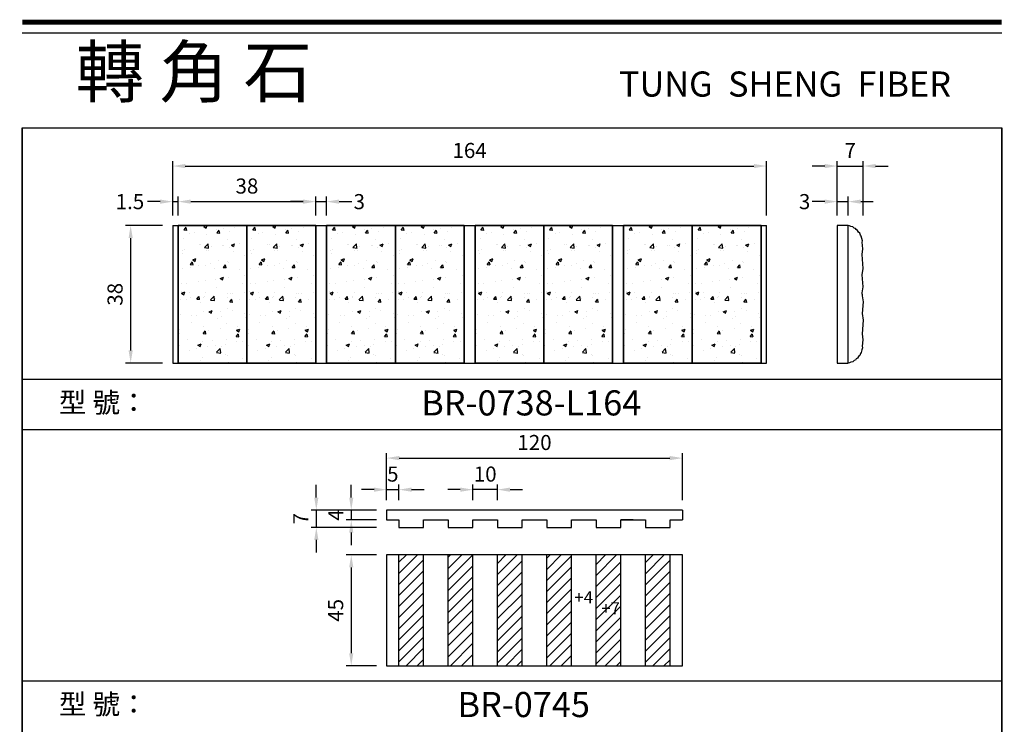
# Model space of a CAD drawing. Extents: x 1145 to 2180, y 1744 to 2026.
# Drawn here: x 1565 to 1760, y 1886 to 2026 of the extents above; entities that cross this region are included whole.
import ezdxf

# ---------------------------------------------------------------- set-up
doc = ezdxf.new("R2010")
doc.units = 0
doc.layers.get('0').update_dxf_attribs({"linetype": 'CONTINUOUS'})
doc.layers.get('DEFPOINTS').update_dxf_attribs({"linetype": 'CONTINUOUS'})
doc.styles.add('標楷體', font='KAIU.TTF')
doc.dimstyles.get("Standard").update_dxf_attribs({"dimtxt": 3, "dimasz": 2.5, "dimexe": 1, "dimexo": 2, "dimgap": 1.5, "dimtad": 1, "dimdec": 0, "dimdsep": 46, "dimtxsty": '標楷體', "dimcen": 0, "dimclrd": 256, "dimclre": 256, "dimclrt": 256, "dimadec": 0, "dimazin": 0, "dimtfac": 1, "dimtdec": 0, "dimtix": 1, "dimtmove": 1, "dimatfit": 3, "dimfxl": 0, "dimtolj": 1, "dimtzin": 0, "dimarcsym": 0})

# ---------------------------------------------------------------- blocks, each defined once
blk = doc.blocks.new('*D167')
at = {"lineweight": -2}
for p, q in [((1592.58, 1989.87), (1590.08, 1989.87)), ((1595.08, 1987.12), (1595.08, 1990.87)), ((1595.08, 1989.87), (1596.16, 1989.87)), ((1596.16, 1987.12), (1596.16, 1990.87)), ((1598.66, 1989.87), (1601.16, 1989.87))]:
    blk.add_line(p, q, dxfattribs=at)
for points in [[(1592.58, 1990.29), (1592.58, 1989.45), (1595.08, 1989.87)], [(1598.66, 1990.29), (1598.66, 1989.45), (1596.16, 1989.87)]]:
    blk.add_solid(points)
at = {"layer": 'DEFPOINTS', "color": 0}
for p in [(1596.16, 1989.87), (1595.08, 1985.12), (1596.16, 1985.12)]:
    blk.add_point(p, dxfattribs=at)
at = {"insert": (1586.58, 1989.87), "char_height": 3, "attachment_point": 5, "style": '標楷體'}
blk.add_mtext('\\A1;1.5', dxfattribs=at)
blk = doc.blocks.new('*D168')
at = {"lineweight": -2}
for p, q in [((1596.16, 1987.12), (1596.16, 1990.87)), ((1598.66, 1989.87), (1621.02, 1989.87)), ((1623.52, 1987.12), (1623.52, 1990.87))]:
    blk.add_line(p, q, dxfattribs=at)
for points in [[(1598.66, 1990.29), (1598.66, 1989.45), (1596.16, 1989.87)], [(1621.02, 1990.29), (1621.02, 1989.45), (1623.52, 1989.87)]]:
    blk.add_solid(points)
at = {"layer": 'DEFPOINTS', "color": 0}
for p in [(1623.52, 1989.87), (1596.16, 1985.12), (1623.52, 1985.12)]:
    blk.add_point(p, dxfattribs=at)
at = {"insert": (1609.84, 1992.97), "char_height": 3, "attachment_point": 5, "style": '標楷體'}
blk.add_mtext('\\A1;38', dxfattribs=at)
blk = doc.blocks.new('*D169')
at = {"lineweight": -2}
for p, q in [((1621.02, 1989.87), (1618.52, 1989.87)), ((1623.52, 1987.12), (1623.52, 1990.87)), ((1623.52, 1989.87), (1625.68, 1989.87)), ((1625.68, 1987.12), (1625.68, 1990.87)), ((1628.18, 1989.87), (1630.68, 1989.87))]:
    blk.add_line(p, q, dxfattribs=at)
for points in [[(1621.02, 1990.29), (1621.02, 1989.45), (1623.52, 1989.87)], [(1628.18, 1990.29), (1628.18, 1989.45), (1625.68, 1989.87)]]:
    blk.add_solid(points)
at = {"layer": 'DEFPOINTS', "color": 0}
for p in [(1625.68, 1989.87), (1623.52, 1985.12), (1625.68, 1985.12)]:
    blk.add_point(p, dxfattribs=at)
at = {"insert": (1632.18, 1989.87), "char_height": 3, "attachment_point": 5, "style": '標楷體'}
blk.add_mtext('\\A1;3', dxfattribs=at)
blk = doc.blocks.new('*D170')
at = {"lineweight": -2}
for p, q in [((1595.08, 1987.12), (1595.08, 1997.95)), ((1713.16, 1987.12), (1713.16, 1997.95)), ((1597.58, 1996.95), (1710.66, 1996.95))]:
    blk.add_line(p, q, dxfattribs=at)
for points in [[(1597.58, 1997.36), (1597.58, 1996.53), (1595.08, 1996.95)], [(1710.66, 1997.36), (1710.66, 1996.53), (1713.16, 1996.95)]]:
    blk.add_solid(points)
at = {"layer": 'DEFPOINTS', "color": 0}
for p in [(1713.16, 1996.95), (1595.08, 1985.12), (1713.16, 1985.12)]:
    blk.add_point(p, dxfattribs=at)
at = {"insert": (1654.12, 2000.05), "char_height": 3, "attachment_point": 5, "style": '標楷體'}
blk.add_mtext('\\A1;164', dxfattribs=at)
blk = doc.blocks.new('*D171')
at = {"lineweight": -2}
for p, q in [((1593.08, 1985.12), (1585.72, 1985.12)), ((1586.72, 1982.62), (1586.72, 1960.26)), ((1593.08, 1957.76), (1585.72, 1957.76))]:
    blk.add_line(p, q, dxfattribs=at)
for points in [[(1586.31, 1982.62), (1587.14, 1982.62), (1586.72, 1985.12)], [(1586.31, 1960.26), (1587.14, 1960.26), (1586.72, 1957.76)]]:
    blk.add_solid(points)
at = {"layer": 'DEFPOINTS', "color": 0}
for p in [(1595.08, 1985.12), (1586.72, 1957.76), (1595.08, 1957.76)]:
    blk.add_point(p, dxfattribs=at)
at = {"insert": (1583.62, 1971.44), "char_height": 3, "attachment_point": 5, "rotation": 90, "style": '標楷體'}
blk.add_mtext('\\A1;38', dxfattribs=at)
blk = doc.blocks.new('*D172')
at = {"lineweight": -2}
for p, q in [((1724.73, 1989.87), (1722.23, 1989.87)), ((1727.23, 1987.12), (1727.23, 1990.87)), ((1727.23, 1989.87), (1729.39, 1989.87)), ((1729.39, 1987.12), (1729.39, 1990.87)), ((1731.89, 1989.87), (1734.39, 1989.87))]:
    blk.add_line(p, q, dxfattribs=at)
for points in [[(1724.73, 1990.29), (1724.73, 1989.45), (1727.23, 1989.87)], [(1731.89, 1990.29), (1731.89, 1989.45), (1729.39, 1989.87)]]:
    blk.add_solid(points)
at = {"layer": 'DEFPOINTS', "color": 0}
for p in [(1729.39, 1989.87), (1727.23, 1985.12), (1729.39, 1985.12)]:
    blk.add_point(p, dxfattribs=at)
at = {"insert": (1720.73, 1989.87), "char_height": 3, "attachment_point": 5, "style": '標楷體'}
blk.add_mtext('\\A1;3', dxfattribs=at)
blk = doc.blocks.new('*D173')
at = {"lineweight": -2}
for p, q in [((1727.23, 1987.12), (1727.23, 1997.95)), ((1732.36, 1987.12), (1732.36, 1997.95)), ((1724.73, 1996.95), (1722.23, 1996.95)), ((1727.23, 1996.95), (1732.36, 1996.95)), ((1734.86, 1996.95), (1737.36, 1996.95))]:
    blk.add_line(p, q, dxfattribs=at)
for points in [[(1724.73, 1997.36), (1724.73, 1996.53), (1727.23, 1996.95)], [(1734.86, 1997.36), (1734.86, 1996.53), (1732.36, 1996.95)]]:
    blk.add_solid(points)
at = {"layer": 'DEFPOINTS', "color": 0}
for p in [(1732.36, 1996.95), (1727.23, 1985.12), (1732.36, 1985.12)]:
    blk.add_point(p, dxfattribs=at)
at = {"insert": (1729.8, 2000.05), "char_height": 3, "attachment_point": 5, "style": '標楷體'}
blk.add_mtext('\\A1;7', dxfattribs=at)
blk = doc.blocks.new('*D174')
at = {"lineweight": -2}
for p, q in [((1635.12, 1932.58), (1632.62, 1932.58)), ((1637.62, 1930.51), (1637.62, 1933.58)), ((1637.62, 1932.58), (1640.07, 1932.58)), ((1640.07, 1930.51), (1640.07, 1933.58)), ((1642.57, 1932.58), (1645.07, 1932.58))]:
    blk.add_line(p, q, dxfattribs=at)
for points in [[(1635.12, 1933), (1635.12, 1932.16), (1637.62, 1932.58)], [(1642.57, 1933), (1642.57, 1932.16), (1640.07, 1932.58)]]:
    blk.add_solid(points)
at = {"layer": 'DEFPOINTS', "color": 0}
for p in [(1640.07, 1932.58), (1637.62, 1928.51), (1640.07, 1928.51)]:
    blk.add_point(p, dxfattribs=at)
at = {"insert": (1638.85, 1935.68), "char_height": 3, "attachment_point": 5, "style": '標楷體'}
blk.add_mtext('\\A1;5', dxfattribs=at)
blk = doc.blocks.new('*D175')
at = {"lineweight": -2}
for p, q in [((1652.27, 1932.58), (1649.77, 1932.58)), ((1654.77, 1930.51), (1654.77, 1933.58)), ((1659.67, 1932.58), (1654.77, 1932.58)), ((1659.67, 1930.51), (1659.67, 1933.58)), ((1662.17, 1932.58), (1664.67, 1932.58))]:
    blk.add_line(p, q, dxfattribs=at)
for points in [[(1652.27, 1933), (1652.27, 1932.16), (1654.77, 1932.58)], [(1662.17, 1933), (1662.17, 1932.16), (1659.67, 1932.58)]]:
    blk.add_solid(points)
at = {"layer": 'DEFPOINTS', "color": 0}
for p in [(1654.77, 1932.58), (1654.77, 1928.51), (1659.67, 1928.51)]:
    blk.add_point(p, dxfattribs=at)
at = {"insert": (1657.22, 1935.68), "char_height": 3, "attachment_point": 5, "style": '標楷體'}
blk.add_mtext('\\A1;10', dxfattribs=at)
blk = doc.blocks.new('*D176')
at = {"lineweight": -2}
for p, q in [((1630.59, 1931.01), (1630.59, 1933.51)), ((1635.62, 1928.51), (1629.59, 1928.51)), ((1630.59, 1928.51), (1630.59, 1926.55)), ((1635.62, 1926.55), (1629.59, 1926.55)), ((1630.59, 1924.05), (1630.59, 1921.55))]:
    blk.add_line(p, q, dxfattribs=at)
for points in [[(1630.17, 1931.01), (1631, 1931.01), (1630.59, 1928.51)], [(1630.17, 1924.05), (1631, 1924.05), (1630.59, 1926.55)]]:
    blk.add_solid(points)
at = {"layer": 'DEFPOINTS', "color": 0}
for p in [(1637.62, 1928.51), (1630.59, 1926.55), (1637.62, 1926.55)]:
    blk.add_point(p, dxfattribs=at)
at = {"insert": (1627.5, 1927.53), "char_height": 3, "attachment_point": 5, "rotation": 90, "style": '標楷體'}
blk.add_mtext('\\A1;4', dxfattribs=at)
blk = doc.blocks.new('*D177')
at = {"lineweight": -2}
for p, q in [((1623.64, 1931.01), (1623.64, 1933.51)), ((1635.62, 1928.51), (1622.64, 1928.51)), ((1623.64, 1928.51), (1623.64, 1925.08)), ((1635.62, 1925.08), (1622.64, 1925.08)), ((1623.64, 1922.58), (1623.64, 1920.08))]:
    blk.add_line(p, q, dxfattribs=at)
for points in [[(1623.22, 1931.01), (1624.06, 1931.01), (1623.64, 1928.51)], [(1623.22, 1922.58), (1624.06, 1922.58), (1623.64, 1925.08)]]:
    blk.add_solid(points)
at = {"layer": 'DEFPOINTS', "color": 0}
for p in [(1637.62, 1928.51), (1623.64, 1925.08), (1637.62, 1925.08)]:
    blk.add_point(p, dxfattribs=at)
at = {"insert": (1620.54, 1926.8), "char_height": 3, "attachment_point": 5, "rotation": 90, "style": '標楷體'}
blk.add_mtext('\\A1;7', dxfattribs=at)
blk = doc.blocks.new('*D178')
at = {"lineweight": -2}
for p, q in [((1635.62, 1919.6), (1629.59, 1919.6)), ((1630.59, 1917.1), (1630.59, 1900.05)), ((1635.62, 1897.55), (1629.59, 1897.55))]:
    blk.add_line(p, q, dxfattribs=at)
for points in [[(1630.17, 1917.1), (1631, 1917.1), (1630.59, 1919.6)], [(1630.17, 1900.05), (1631, 1900.05), (1630.59, 1897.55)]]:
    blk.add_solid(points)
at = {"layer": 'DEFPOINTS', "color": 0}
for p in [(1637.62, 1919.6), (1630.59, 1897.55), (1637.62, 1897.55)]:
    blk.add_point(p, dxfattribs=at)
at = {"insert": (1627.49, 1908.57), "char_height": 3, "attachment_point": 5, "rotation": 90, "style": '標楷體'}
blk.add_mtext('\\A1;45', dxfattribs=at)
blk = doc.blocks.new('*D179')
at = {"lineweight": -2}
for p, q in [((1637.62, 1930.51), (1637.62, 1939.86)), ((1640.12, 1938.86), (1693.92, 1938.86)), ((1696.42, 1930.51), (1696.42, 1939.86))]:
    blk.add_line(p, q, dxfattribs=at)
for points in [[(1640.12, 1939.28), (1640.12, 1938.44), (1637.62, 1938.86)], [(1693.92, 1939.28), (1693.92, 1938.44), (1696.42, 1938.86)]]:
    blk.add_solid(points)
at = {"layer": 'DEFPOINTS', "color": 0}
for p in [(1696.42, 1938.86), (1637.62, 1928.51), (1696.42, 1928.51)]:
    blk.add_point(p, dxfattribs=at)
at = {"insert": (1667.02, 1941.96), "char_height": 3, "attachment_point": 5, "style": '標楷體'}
blk.add_mtext('\\A1;120', dxfattribs=at)

msp = doc.modelspace()

# ---------------------------------------------------------------- hatches: boundary and pattern name
h = msp.add_hatch()
h.set_pattern_fill('AR-CONC', color=251, scale=0.036, style=0)
h.set_pattern_definition([(50, (-5382.666, -754.77), (6.558648, -0.573807), [0.6858, -7.5438]), (355, (-5382.666, -754.77), (-1.268742, 6.878039), [0.54864, -6.03504]), (100.451, (-5382.1193, -754.818), (5.28993, 6.304201), [0.58284, -6.41124]), (46.1842, (-5382.666, -752.941), (9.7588455, -1.513524), [1.0287, -11.3157]), (96.6356, (-5381.853, -753.067), (8.546552, 8.90732), [0.87426, -9.61686]), (351.184, (-5382.666, -752.941), (8.546566, 8.907304), [0.82296, -9.05256]), (21, (-5381.7515, -753.3984), (5.4581357, -3.6815587), [0.6858, -7.5438]), (326, (-5381.7515, -753.3984), (2.224873, 6.630767), [0.54864, -6.03504]), (71.4514, (-5381.2967, -753.705), (7.6829937, 2.949223), [0.58284, -6.41124]), (37.5, (-5382.666, -754.77), (0.1111897, 3.0439814), [0, -5.961888, 0, -6.12648, 0, -6.0579]), (7.5, (-5382.666, -754.77), (2.4055079, 3.6065007), [0, -3.493008, 0, -5.824728, 0, -2.30886]), (327.5, (-5384.705, -754.77), (4.8812614, -0.2062348), [0, -2.286, 0, -7.13232, 0, -9.46404]), (317.5, (-5385.6194, -754.77), (5.3326505, 0.9153537), [0, -2.9718, 0, -4.736592, 0, -6.72084])])
h.paths.add_polyline_path([(1596.16, 1957.76), (1609.84, 1957.76), (1609.84, 1985.12), (1596.16, 1985.12)])
h = msp.add_hatch()
h.set_pattern_fill('AR-CONC', color=251, scale=0.036, style=0)
h.set_pattern_definition([(50, (-5368.986, -754.77), (6.558648, -0.573807), [0.6858, -7.5438]), (355, (-5368.986, -754.77), (-1.268742, 6.878039), [0.54864, -6.03504]), (100.451, (-5368.4393, -754.818), (5.28993, 6.304201), [0.58284, -6.41124]), (46.1842, (-5368.986, -752.941), (9.7588455, -1.513524), [1.0287, -11.3157]), (96.6356, (-5368.173, -753.067), (8.546552, 8.90732), [0.87426, -9.61686]), (351.184, (-5368.986, -752.941), (8.546566, 8.907304), [0.82296, -9.05256]), (21, (-5368.0715, -753.3984), (5.4581357, -3.6815587), [0.6858, -7.5438]), (326, (-5368.0715, -753.3984), (2.224873, 6.630767), [0.54864, -6.03504]), (71.4514, (-5367.6167, -753.705), (7.6829937, 2.949223), [0.58284, -6.41124]), (37.5, (-5368.986, -754.77), (0.1111897, 3.0439814), [0, -5.961888, 0, -6.12648, 0, -6.0579]), (7.5, (-5368.986, -754.77), (2.4055079, 3.6065007), [0, -3.493008, 0, -5.824728, 0, -2.30886]), (327.5, (-5371.025, -754.77), (4.8812614, -0.2062348), [0, -2.286, 0, -7.13232, 0, -9.46404]), (317.5, (-5371.9394, -754.77), (5.3326505, 0.9153537), [0, -2.9718, 0, -4.736592, 0, -6.72084])])
h.paths.add_polyline_path([(1609.84, 1957.76), (1623.52, 1957.76), (1623.52, 1985.12), (1609.84, 1985.12)])
h = msp.add_hatch()
h.set_pattern_fill('AR-CONC', color=251, scale=0.036, style=0)
h.set_pattern_definition([(50, (-5353.146, -754.77), (6.558648, -0.573807), [0.6858, -7.5438]), (355, (-5353.146, -754.77), (-1.268742, 6.878039), [0.54864, -6.03504]), (100.451, (-5352.5993, -754.818), (5.28993, 6.304201), [0.58284, -6.41124]), (46.1842, (-5353.146, -752.941), (9.7588455, -1.513524), [1.0287, -11.3157]), (96.6356, (-5352.333, -753.067), (8.546552, 8.90732), [0.87426, -9.61686]), (351.184, (-5353.146, -752.941), (8.546566, 8.907304), [0.82296, -9.05256]), (21, (-5352.2315, -753.3984), (5.4581357, -3.6815587), [0.6858, -7.5438]), (326, (-5352.2315, -753.3984), (2.224873, 6.630767), [0.54864, -6.03504]), (71.4514, (-5351.7767, -753.705), (7.6829937, 2.949223), [0.58284, -6.41124]), (37.5, (-5353.146, -754.77), (0.1111897, 3.0439814), [0, -5.961888, 0, -6.12648, 0, -6.0579]), (7.5, (-5353.146, -754.77), (2.4055079, 3.6065007), [0, -3.493008, 0, -5.824728, 0, -2.30886]), (327.5, (-5355.185, -754.77), (4.8812614, -0.2062348), [0, -2.286, 0, -7.13232, 0, -9.46404]), (317.5, (-5356.0994, -754.77), (5.3326505, 0.9153537), [0, -2.9718, 0, -4.736592, 0, -6.72084])])
h.paths.add_polyline_path([(1625.68, 1957.76), (1639.36, 1957.76), (1639.36, 1985.12), (1625.68, 1985.12)])
h = msp.add_hatch()
h.set_pattern_fill('AR-CONC', color=251, scale=0.036, style=0)
h.set_pattern_definition([(50, (-5339.466, -754.77), (6.558648, -0.573807), [0.6858, -7.5438]), (355, (-5339.466, -754.77), (-1.268742, 6.878039), [0.54864, -6.03504]), (100.451, (-5338.9193, -754.818), (5.28993, 6.304201), [0.58284, -6.41124]), (46.1842, (-5339.466, -752.941), (9.7588455, -1.513524), [1.0287, -11.3157]), (96.6356, (-5338.653, -753.067), (8.546552, 8.90732), [0.87426, -9.61686]), (351.184, (-5339.466, -752.941), (8.546566, 8.907304), [0.82296, -9.05256]), (21, (-5338.5515, -753.3984), (5.4581357, -3.6815587), [0.6858, -7.5438]), (326, (-5338.5515, -753.3984), (2.224873, 6.630767), [0.54864, -6.03504]), (71.4514, (-5338.0967, -753.705), (7.6829937, 2.949223), [0.58284, -6.41124]), (37.5, (-5339.466, -754.77), (0.1111897, 3.0439814), [0, -5.961888, 0, -6.12648, 0, -6.0579]), (7.5, (-5339.466, -754.77), (2.4055079, 3.6065007), [0, -3.493008, 0, -5.824728, 0, -2.30886]), (327.5, (-5341.505, -754.77), (4.8812614, -0.2062348), [0, -2.286, 0, -7.13232, 0, -9.46404]), (317.5, (-5342.4194, -754.77), (5.3326505, 0.9153537), [0, -2.9718, 0, -4.736592, 0, -6.72084])])
h.paths.add_polyline_path([(1639.36, 1957.76), (1653.04, 1957.76), (1653.04, 1985.12), (1639.36, 1985.12)])
h = msp.add_hatch()
h.set_pattern_fill('AR-CONC', color=251, scale=0.036, style=0)
h.set_pattern_definition([(50, (-5323.626, -754.77), (6.558648, -0.573807), [0.6858, -7.5438]), (355, (-5323.626, -754.77), (-1.268742, 6.878039), [0.54864, -6.03504]), (100.451, (-5323.0793, -754.818), (5.28993, 6.304201), [0.58284, -6.41124]), (46.1842, (-5323.626, -752.941), (9.7588455, -1.513524), [1.0287, -11.3157]), (96.6356, (-5322.813, -753.067), (8.546552, 8.90732), [0.87426, -9.61686]), (351.184, (-5323.626, -752.941), (8.546566, 8.907304), [0.82296, -9.05256]), (21, (-5322.7115, -753.3984), (5.4581357, -3.6815587), [0.6858, -7.5438]), (326, (-5322.7115, -753.3984), (2.224873, 6.630767), [0.54864, -6.03504]), (71.4514, (-5322.2567, -753.705), (7.6829937, 2.949223), [0.58284, -6.41124]), (37.5, (-5323.626, -754.77), (0.1111897, 3.0439814), [0, -5.961888, 0, -6.12648, 0, -6.0579]), (7.5, (-5323.626, -754.77), (2.4055079, 3.6065007), [0, -3.493008, 0, -5.824728, 0, -2.30886]), (327.5, (-5325.665, -754.77), (4.8812614, -0.2062348), [0, -2.286, 0, -7.13232, 0, -9.46404]), (317.5, (-5326.5794, -754.77), (5.3326505, 0.9153537), [0, -2.9718, 0, -4.736592, 0, -6.72084])])
h.paths.add_polyline_path([(1655.2, 1957.76), (1668.88, 1957.76), (1668.88, 1985.12), (1655.2, 1985.12)])
h = msp.add_hatch()
h.set_pattern_fill('AR-CONC', color=251, scale=0.036, style=0)
h.set_pattern_definition([(50, (-5309.946, -754.77), (6.558648, -0.573807), [0.6858, -7.5438]), (355, (-5309.946, -754.77), (-1.268742, 6.878039), [0.54864, -6.03504]), (100.451, (-5309.3993, -754.818), (5.28993, 6.304201), [0.58284, -6.41124]), (46.1842, (-5309.946, -752.941), (9.7588455, -1.513524), [1.0287, -11.3157]), (96.6356, (-5309.133, -753.067), (8.546552, 8.90732), [0.87426, -9.61686]), (351.184, (-5309.946, -752.941), (8.546566, 8.907304), [0.82296, -9.05256]), (21, (-5309.0315, -753.3984), (5.4581357, -3.6815587), [0.6858, -7.5438]), (326, (-5309.0315, -753.3984), (2.224873, 6.630767), [0.54864, -6.03504]), (71.4514, (-5308.5767, -753.705), (7.6829937, 2.949223), [0.58284, -6.41124]), (37.5, (-5309.946, -754.77), (0.1111897, 3.0439814), [0, -5.961888, 0, -6.12648, 0, -6.0579]), (7.5, (-5309.946, -754.77), (2.4055079, 3.6065007), [0, -3.493008, 0, -5.824728, 0, -2.30886]), (327.5, (-5311.985, -754.77), (4.8812614, -0.2062348), [0, -2.286, 0, -7.13232, 0, -9.46404]), (317.5, (-5312.8994, -754.77), (5.3326505, 0.9153537), [0, -2.9718, 0, -4.736592, 0, -6.72084])])
h.paths.add_polyline_path([(1668.88, 1957.76), (1682.56, 1957.76), (1682.56, 1985.12), (1668.88, 1985.12)])
h = msp.add_hatch()
h.set_pattern_fill('AR-CONC', color=251, scale=0.036, style=0)
h.set_pattern_definition([(50, (-5294.106, -754.77), (6.558648, -0.573807), [0.6858, -7.5438]), (355, (-5294.106, -754.77), (-1.268742, 6.878039), [0.54864, -6.03504]), (100.451, (-5293.5593, -754.818), (5.28993, 6.304201), [0.58284, -6.41124]), (46.1842, (-5294.106, -752.941), (9.7588455, -1.513524), [1.0287, -11.3157]), (96.6356, (-5293.293, -753.067), (8.546552, 8.90732), [0.87426, -9.61686]), (351.184, (-5294.106, -752.941), (8.546566, 8.907304), [0.82296, -9.05256]), (21, (-5293.1915, -753.3984), (5.4581357, -3.6815587), [0.6858, -7.5438]), (326, (-5293.1915, -753.3984), (2.224873, 6.630767), [0.54864, -6.03504]), (71.4514, (-5292.7367, -753.705), (7.6829937, 2.949223), [0.58284, -6.41124]), (37.5, (-5294.106, -754.77), (0.1111897, 3.0439814), [0, -5.961888, 0, -6.12648, 0, -6.0579]), (7.5, (-5294.106, -754.77), (2.4055079, 3.6065007), [0, -3.493008, 0, -5.824728, 0, -2.30886]), (327.5, (-5296.145, -754.77), (4.8812614, -0.2062348), [0, -2.286, 0, -7.13232, 0, -9.46404]), (317.5, (-5297.0594, -754.77), (5.3326505, 0.9153537), [0, -2.9718, 0, -4.736592, 0, -6.72084])])
h.paths.add_polyline_path([(1684.72, 1957.76), (1698.4, 1957.76), (1698.4, 1985.12), (1684.72, 1985.12)])
h = msp.add_hatch()
h.set_pattern_fill('AR-CONC', color=251, scale=0.036, style=0)
h.set_pattern_definition([(50, (-5280.426, -754.77), (6.558648, -0.573807), [0.6858, -7.5438]), (355, (-5280.426, -754.77), (-1.268742, 6.878039), [0.54864, -6.03504]), (100.451, (-5279.8793, -754.818), (5.28993, 6.304201), [0.58284, -6.41124]), (46.1842, (-5280.426, -752.941), (9.7588455, -1.513524), [1.0287, -11.3157]), (96.6356, (-5279.613, -753.067), (8.546552, 8.90732), [0.87426, -9.61686]), (351.184, (-5280.426, -752.941), (8.546566, 8.907304), [0.82296, -9.05256]), (21, (-5279.5115, -753.3984), (5.4581357, -3.6815587), [0.6858, -7.5438]), (326, (-5279.5115, -753.3984), (2.224873, 6.630767), [0.54864, -6.03504]), (71.4514, (-5279.0567, -753.705), (7.6829937, 2.949223), [0.58284, -6.41124]), (37.5, (-5280.426, -754.77), (0.1111897, 3.0439814), [0, -5.961888, 0, -6.12648, 0, -6.0579]), (7.5, (-5280.426, -754.77), (2.4055079, 3.6065007), [0, -3.493008, 0, -5.824728, 0, -2.30886]), (327.5, (-5282.465, -754.77), (4.8812614, -0.2062348), [0, -2.286, 0, -7.13232, 0, -9.46404]), (317.5, (-5283.3794, -754.77), (5.3326505, 0.9153537), [0, -2.9718, 0, -4.736592, 0, -6.72084])])
h.paths.add_polyline_path([(1698.4, 1957.76), (1712.08, 1957.76), (1712.08, 1985.12), (1698.4, 1985.12)])
h = msp.add_hatch()
h.set_pattern_fill('ANSI31', color=256, scale=0.49, style=0)
h.set_pattern_definition([(45, (1041.3768, 140.1471), (-1.1000814, 1.1000814), [])])
h.paths.add_polyline_path([(1684.17, 1919.6), (1679.27, 1919.6), (1679.27, 1897.55), (1684.17, 1897.55)])
h.paths.add_polyline_path([(1674.37, 1919.6), (1669.47, 1919.6), (1669.47, 1897.55), (1674.37, 1897.55)])
h.paths.add_polyline_path([(1659.67, 1897.55), (1664.57, 1897.55), (1664.57, 1919.6), (1659.67, 1919.6)])
h.paths.add_polyline_path([(1649.87, 1897.55), (1654.77, 1897.55), (1654.77, 1919.6), (1649.87, 1919.6)])
h.paths.add_polyline_path([(1644.97, 1919.6), (1640.07, 1919.6), (1640.07, 1897.55), (1644.97, 1897.55)])
h = msp.add_hatch()
h.set_pattern_fill('ANSI31', color=256, scale=0.49, style=0)
h.set_pattern_definition([(45, (834.8434, 2674.3563), (-1.1000814, 1.1000814), [])])
h.paths.add_polyline_path([(1689.07, 1897.55), (1693.97, 1897.55), (1693.97, 1919.6), (1689.07, 1919.6)])

# ---------------------------------------------------------------- linework, layer by layer
for p, q in [((1565.16, 2023.45), (1759.94, 2023.45)), ((1565.16, 1764.56), (1565.16, 2004.56)), ((1565.16, 2004.56), (1565.16, 1764.56)), ((1565.16, 2004.56), (1759.94, 2004.56)), ((1759.94, 1764.56), (1759.94, 2004.56)), ((1759.94, 2004.56), (1759.94, 1764.56)), ((1595.08, 1985.12), (1713.16, 1985.12)), ((1595.08, 1985.12), (1595.08, 1957.76)), ((1609.84, 1985.12), (1596.16, 1985.12)), ((1596.16, 1985.12), (1596.16, 1957.76)), ((1609.84, 1957.76), (1609.84, 1985.12)), ((1623.52, 1985.12), (1609.84, 1985.12)), ((1609.84, 1985.12), (1609.84, 1957.76)), ((1623.52, 1957.76), (1623.52, 1985.12)), ((1639.36, 1985.12), (1625.68, 1985.12)), ((1625.68, 1985.12), (1625.68, 1957.76)), ((1639.36, 1957.76), (1639.36, 1985.12)), ((1653.04, 1985.12), (1639.36, 1985.12)), ((1639.36, 1985.12), (1639.36, 1957.76)), ((1653.04, 1957.76), (1653.04, 1985.12)), ((1668.88, 1985.12), (1655.2, 1985.12)), ((1655.2, 1985.12), (1655.2, 1957.76)), ((1668.88, 1957.76), (1668.88, 1985.12)), ((1682.56, 1985.12), (1668.88, 1985.12)), ((1668.88, 1985.12), (1668.88, 1957.76)), ((1682.56, 1957.76), (1682.56, 1985.12)), ((1698.4, 1985.12), (1684.72, 1985.12)), ((1684.72, 1985.12), (1684.72, 1957.76)), ((1698.4, 1957.76), (1698.4, 1985.12)), ((1712.08, 1985.12), (1698.4, 1985.12)), ((1698.4, 1985.12), (1698.4, 1957.76)), ((1712.08, 1957.76), (1712.08, 1985.12)), ((1713.16, 1957.76), (1713.16, 1985.12)), ((1729.39, 1985.12), (1727.23, 1985.12)), ((1727.23, 1985.12), (1727.23, 1957.76)), ((1729.69, 1985.05), (1729.39, 1985.12)), ((1729.39, 1957.76), (1729.39, 1985.12)), ((1729.93, 1984.92), (1729.69, 1985.05)), ((1730.34, 1984.85), (1729.93, 1984.92)), ((1730.56, 1984.6), (1730.34, 1984.85)), ((1730.87, 1984.53), (1730.56, 1984.6)), ((1730.98, 1984.3), (1730.87, 1984.53)), ((1731.26, 1984.13), (1730.98, 1984.3)), ((1731.42, 1983.82), (1731.26, 1984.13)), ((1731.71, 1983.62), (1731.42, 1983.82)), ((1731.82, 1983.2), (1731.71, 1983.62)), ((1731.99, 1983), (1731.82, 1983.2)), ((1732.11, 1982.52), (1731.99, 1983)), ((1732.27, 1982.06), (1732.11, 1982.52)), ((1732.19, 1981.78), (1732.27, 1982.06)), ((1732.33, 1980.51), (1732.19, 1981.78)), ((1732.19, 1979.33), (1732.33, 1980.51)), ((1732.36, 1976.59), (1732.19, 1979.33)), ((1732.15, 1975.28), (1732.36, 1976.59)), ((1732.36, 1972.93), (1732.15, 1975.28)), ((1732.15, 1971.72), (1732.36, 1972.93)), ((1732.19, 1971.44), (1732.15, 1971.72)), ((1732.19, 1971.44), (1732.15, 1971.16)), ((1732.15, 1971.16), (1732.36, 1969.95)), ((1732.36, 1969.95), (1732.15, 1967.6)), ((1732.15, 1967.6), (1732.36, 1966.29)), ((1732.36, 1966.29), (1732.19, 1963.55)), ((1732.19, 1963.55), (1732.33, 1962.38)), ((1732.33, 1962.38), (1732.19, 1961.1)), ((1731.99, 1959.88), (1731.82, 1959.68)), ((1732.11, 1960.36), (1731.99, 1959.88)), ((1732.27, 1960.82), (1732.11, 1960.36)), ((1732.19, 1961.1), (1732.27, 1960.82)), ((1729.93, 1957.96), (1729.69, 1957.83)), ((1730.34, 1958.03), (1729.93, 1957.96)), ((1730.56, 1958.28), (1730.34, 1958.03)), ((1730.87, 1958.35), (1730.56, 1958.28)), ((1730.98, 1958.58), (1730.87, 1958.35)), ((1731.26, 1958.75), (1730.98, 1958.58)), ((1731.42, 1959.06), (1731.26, 1958.75)), ((1731.71, 1959.26), (1731.42, 1959.06)), ((1731.82, 1959.68), (1731.71, 1959.26)), ((1595.08, 1957.76), (1713.16, 1957.76)), ((1596.16, 1957.76), (1609.84, 1957.76)), ((1609.84, 1957.76), (1623.52, 1957.76)), ((1625.68, 1957.76), (1639.36, 1957.76)), ((1639.36, 1957.76), (1653.04, 1957.76)), ((1655.2, 1957.76), (1668.88, 1957.76)), ((1668.88, 1957.76), (1682.56, 1957.76)), ((1684.72, 1957.76), (1698.4, 1957.76)), ((1698.4, 1957.76), (1712.08, 1957.76)), ((1727.23, 1957.76), (1729.39, 1957.76)), ((1729.69, 1957.83), (1729.39, 1957.76)), ((1565.16, 1954.56), (1759.94, 1954.56)), ((1565.16, 1944.56), (1759.94, 1944.56)), ((1696.42, 1928.51), (1637.62, 1928.51)), ((1637.62, 1928.51), (1637.62, 1926.55)), ((1696.42, 1928.51), (1696.42, 1926.55)), ((1637.62, 1926.55), (1640.07, 1926.55)), ((1640.07, 1926.55), (1640.07, 1925.08)), ((1644.97, 1925.08), (1644.97, 1926.55)), ((1644.97, 1926.55), (1649.87, 1926.55)), ((1649.87, 1926.55), (1649.87, 1925.08)), ((1654.77, 1925.08), (1654.77, 1926.55)), ((1654.77, 1926.55), (1659.67, 1926.55)), ((1659.67, 1926.55), (1659.67, 1925.08)), ((1664.57, 1925.08), (1664.57, 1926.55)), ((1664.57, 1926.55), (1669.47, 1926.55)), ((1669.47, 1926.55), (1669.47, 1925.08)), ((1674.37, 1925.08), (1674.37, 1926.55)), ((1674.37, 1926.55), (1679.27, 1926.55)), ((1679.27, 1926.55), (1679.27, 1925.08)), ((1684.17, 1925.08), (1684.17, 1926.55)), ((1686.62, 1926.55), (1684.17, 1926.55)), ((1684.17, 1926.55), (1689.07, 1926.55)), ((1689.07, 1926.55), (1689.07, 1925.08)), ((1693.97, 1925.08), (1693.97, 1926.55)), ((1693.97, 1926.55), (1696.42, 1926.55)), ((1640.07, 1925.08), (1644.97, 1925.08)), ((1649.87, 1925.08), (1654.77, 1925.08)), ((1659.67, 1925.08), (1664.57, 1925.08)), ((1669.47, 1925.08), (1674.37, 1925.08)), ((1679.27, 1925.08), (1684.17, 1925.08)), ((1689.07, 1925.08), (1693.97, 1925.08)), ((1696.42, 1919.6), (1637.62, 1919.6)), ((1637.62, 1919.6), (1637.62, 1897.55)), ((1640.07, 1897.55), (1640.07, 1919.6)), ((1644.97, 1897.55), (1644.97, 1919.6)), ((1649.87, 1897.55), (1649.87, 1919.6)), ((1654.77, 1897.55), (1654.77, 1919.6)), ((1659.67, 1897.55), (1659.67, 1919.6)), ((1664.57, 1897.55), (1664.57, 1919.6)), ((1669.47, 1897.55), (1669.47, 1919.6)), ((1674.37, 1897.55), (1674.37, 1919.6)), ((1679.27, 1897.55), (1679.27, 1919.6)), ((1684.17, 1897.55), (1684.17, 1919.6)), ((1689.07, 1897.55), (1689.07, 1919.6)), ((1693.97, 1897.55), (1693.97, 1919.6)), ((1696.42, 1897.55), (1696.42, 1919.6)), ((1637.62, 1897.55), (1696.42, 1897.55)), ((1565.16, 1894.56), (1759.94, 1894.56))]:
    msp.add_line(p, q)
at = {"const_width": 1}
msp.add_lwpolyline([(1565.16, 2025.56), (1759.94, 2025.56)], dxfattribs=at)
for points in [[(1596.16, 1985.12), (1623.52, 1985.12), (1623.52, 1957.76), (1596.16, 1957.76)], [(1625.68, 1985.12), (1653.04, 1985.12), (1653.04, 1957.76), (1625.68, 1957.76)], [(1655.2, 1985.12), (1682.56, 1985.12), (1682.56, 1957.76), (1655.2, 1957.76)], [(1684.72, 1985.12), (1712.08, 1985.12), (1712.08, 1957.76), (1684.72, 1957.76)]]:
    msp.add_lwpolyline(points, close=True)

# ---------------------------------------------------------------- texts
at = {"style": '標楷體'}
for s, height, p in [('轉 角 石', 10, (1575.77, 2010.7)), ('型 號：', 4, (1572.46, 1947.91)), ('BR-0738-L164', 5, (1644.5, 1947.34)), ('型 號：', 4, (1572.46, 1887.91)), ('BR-0745', 5, (1651.72, 1887.34))]:
    msp.add_text(s, height=height, dxfattribs=at).set_placement(p)
at = {"insert": (1683.82, 2015.76), "char_height": 5, "attachment_point": 1, "style": '標楷體'}
msp.add_mtext('{\\fArial|b0|i0|c0|p34;TUNG  SHENG  FIBER}', dxfattribs=at)
at = {"char_height": 2.45, "width": 13.298, "attachment_point": 1, "style": '標楷體'}
for s, insert in [('+4', (1674.96, 1912.39)), ('+7', (1680.3, 1910.2))]:
    msp.add_mtext(s, dxfattribs=dict(at, insert=insert))

# ---------------------------------------------------------------- dimensions: what is measured, and where the dimension line sits
for base, p1, p2, text, picture, middle in [((1713.16, 1996.95), (1595.08, 1985.12), (1713.16, 1985.12), '164', '*D170', (1654.12, 2000.05)), ((1732.36, 1996.95), (1727.23, 1985.12), (1732.36, 1985.12), '7', '*D173', (1729.8, 2000.05)), ((1623.52, 1989.87), (1596.16, 1985.12), (1623.52, 1985.12), '38', '*D168', (1609.84, 1992.97)), ((1696.42, 1938.86), (1637.62, 1928.51), (1696.42, 1928.51), '120', '*D179', (1667.02, 1941.96)), ((1640.07, 1932.58), (1637.62, 1928.51), (1640.07, 1928.51), '5', '*D174', (1638.85, 1935.68)), ((1654.77, 1932.58), (1659.67, 1928.51), (1654.77, 1928.51), '10', '*D175', (1657.22, 1935.68))]:
    dim = msp.add_linear_dim(base=base, p1=p1, p2=p2, text=text, dimstyle='Standard')
    dim.commit()
    dim.dimension.update_dxf_attribs({"geometry": picture, "text_midpoint": middle})
for base, p1, p2, text, picture, middle in [((1596.16, 1989.87), (1595.08, 1985.12), (1596.16, 1985.12), '1.5', '*D167', (1586.58, 1989.87)), ((1625.68, 1989.87), (1623.52, 1985.12), (1625.68, 1985.12), '3', '*D169', (1632.18, 1989.87)), ((1729.39, 1989.87), (1727.23, 1985.12), (1729.39, 1985.12), '3', '*D172', (1720.73, 1989.87))]:
    dim = msp.add_linear_dim(base=base, p1=p1, p2=p2, text=text, dimstyle='Standard', override={"dimtmove": 2})
    dim.commit()
    dim.dimension.update_dxf_attribs({"geometry": picture, "text_midpoint": middle, "dimtype": 160})
for base, p1, p2, text, picture, middle in [((1586.72, 1957.76), (1595.08, 1985.12), (1595.08, 1957.76), '38', '*D171', (1583.62, 1971.44)), ((1623.64, 1925.08), (1637.62, 1928.51), (1637.62, 1925.08), '7', '*D177', (1620.54, 1926.8)), ((1630.59, 1926.55), (1637.62, 1928.51), (1637.62, 1926.55), '4', '*D176', (1627.5, 1927.53)), ((1630.59, 1897.55), (1637.62, 1919.6), (1637.62, 1897.55), '45', '*D178', (1627.49, 1908.57))]:
    dim = msp.add_linear_dim(base=base, p1=p1, p2=p2, angle=90, text=text, dimstyle='Standard')
    dim.commit()
    dim.dimension.update_dxf_attribs({"geometry": picture, "text_midpoint": middle})

doc.saveas('drawing.dxf')
